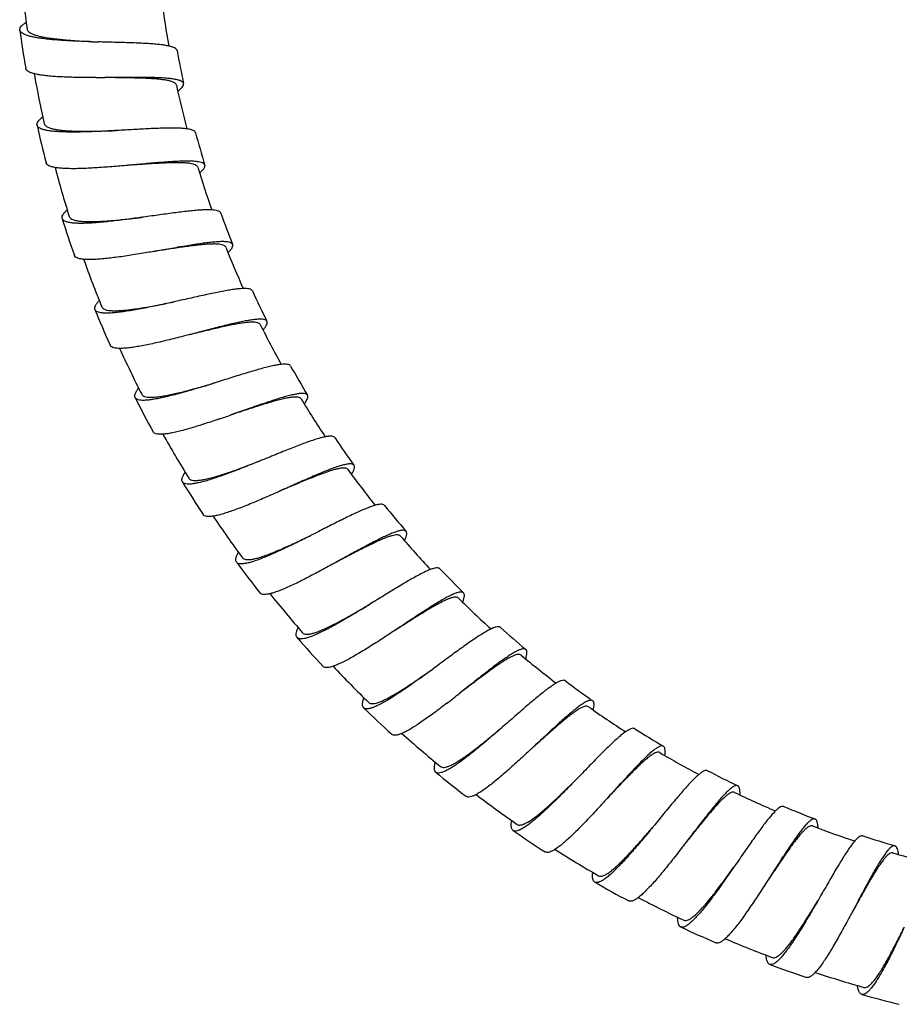
# Model space of a CAD drawing. Extents: x -549 to 1795, y -75 to 1503.
# Drawn here: x 420 to 484, y 0 to 72 of the extents above; entities that cross this region are included whole.
import ezdxf

# ---------------------------------------------------------------- set-up
doc = ezdxf.new("R2010")
doc.units = 0
doc.layers.get('0').update_dxf_attribs({"linetype": 'CONTINUOUS'})

msp = doc.modelspace()

# ---------------------------------------------------------------- linework, layer by layer
at = {"color": 7, "linetype": 'Continuous'}
for p, q in [((449.031, 23.65), (449.934, 24.281)), ((471.914, 9.743), (471.057, 8.522)), ((471.115, 8.651), (471.914, 9.743)), ((474.349, 8.706), (473.534, 7.457))]:
    msp.add_line(p, q, dxfattribs=at)
for centre, radius, start, end in [((504.456, 82.825), 85.02, 185.42326, 187.93202), ((504.456, 82.825), 74.98, 187.45801, 189.96723), ((504.456, 82.825), 85.56, 187.93168, 189.82769), ((430.201, 238.75), 168.668, 268.16878, 268.39133), ((432.544, 218.564), 148.584, 267.04072, 267.26971), ((504.456, 82.825), 74.44, 190.30175, 192.19776), ((504.456, 82.825), 85.02, 190.16323, 192.67206), ((425.083, 236.208), 168.668, 270.0648, 270.28734), ((504.456, 82.825), 74.98, 192.19806, 194.70715), ((504.456, 82.825), 85.56, 192.67186, 194.56788), ((504.456, 82.825), 74.44, 195.04193, 196.93795), ((504.456, 82.825), 85.02, 194.90317, 197.4121), ((504.456, 82.825), 74.98, 196.9381, 199.44737), ((504.456, 82.825), 74.44, 199.78197, 201.67799), ((504.456, 82.825), 85.56, 197.41195, 199.30797), ((504.456, 82.825), 74.98, 201.67814, 204.18728), ((504.456, 82.825), 85.02, 199.64324, 202.15215), ((504.456, 82.825), 74.44, 204.52202, 206.41803), ((504.456, 82.825), 85.56, 202.152, 204.04801), ((504.456, 82.825), 74.98, 206.41818, 208.92742), ((504.456, 82.825), 85.02, 204.38336, 206.89219), ((504.456, 82.825), 74.44, 209.26213, 211.15815), ((391.477, 180.722), 142.025, 286.98955, 287.3673), ((399.059, 164.63), 124.427, 285.85588, 286.24673), ((504.456, 82.825), 85.56, 206.89204, 208.78806), ((504.456, 82.825), 74.98, 211.15823, 213.6675), ((388.3, 176.93), 142.025, 288.88557, 289.26332), ((504.456, 82.825), 85.02, 209.12327, 211.63223), ((504.456, 82.825), 74.44, 214.00235, 215.89837), ((504.456, 82.825), 74.98, 215.89827, 218.4074), ((504.456, 82.825), 85.56, 211.63227, 213.52829), ((504.456, 82.825), 74.44, 218.7424, 220.63841), ((504.456, 82.825), 85.02, 213.86354, 216.37227), ((504.456, 82.825), 74.98, 220.63831, 223.14762), ((504.456, 82.825), 85.56, 216.37237, 218.26839), ((504.456, 82.825), 74.44, 223.48244, 225.37846), ((504.456, 82.825), 85.02, 218.60339, 221.11232), ((504.456, 82.825), 74.98, 225.37836, 227.8875), ((504.456, 82.825), 74.44, 228.22255, 230.11856), ((504.456, 82.825), 85.56, 221.11242, 223.00843), ((504.456, 82.825), 74.98, 230.1184, 232.62766), ((504.456, 82.825), 85.02, 223.34349, 225.85236), ((377.573, 122.597), 122.075, 305.78259, 306.35301), ((504.456, 82.825), 74.44, 232.96273, 234.85875), ((376.327, 118.378), 122.075, 307.6786, 308.24903), ((504.456, 82.825), 85.56, 225.85246, 227.74848), ((504.456, 82.825), 74.98, 234.85844, 237.36771), ((504.456, 82.825), 85.02, 228.08358, 230.5924), ((504.456, 82.825), 74.44, 237.70278, 239.59879), ((504.456, 82.825), 74.98, 239.59848, 242.10764), ((504.456, 82.825), 85.56, 230.59267, 232.48869), ((504.456, 82.825), 74.44, 242.44282, 244.33884), ((504.456, 82.825), 74.98, 244.33853, 246.84783), ((504.456, 82.825), 85.02, 232.82354, 235.33244), ((504.456, 82.825), 74.44, 247.18289, 249.07891), ((504.456, 82.825), 85.56, 235.33275, 237.22877), ((504.456, 82.825), 74.98, 249.07857, 251.58768), ((504.456, 82.825), 74.44, 251.92298, 253.81899), ((504.456, 82.825), 85.02, 237.56382, 240.07249), ((504.456, 82.825), 74.98, 253.81861, 256.32787), ((504.456, 82.825), 85.56, 240.0728, 241.96882), ((504.456, 82.825), 85.02, 242.30365, 244.81253), ((504.456, 82.825), 85.56, 244.81284, 246.70886), ((504.456, 82.825), 85.02, 247.04376, 249.55258), ((504.456, 82.825), 85.56, 249.55295, 251.44896), ((504.456, 82.825), 85.02, 251.78386, 254.29262), ((504.456, 82.825), 85.56, 254.293, 256.18901)]:
    msp.add_arc(centre, radius, start, end, dxfattribs=at)
for points, start_tangent, end_tangent in [([(419.715, 71.018), (419.716, 71.096), (419.773, 71.226), (419.894, 71.366), (420.077, 71.515), (420.182, 71.585)], (-0.131984, 0.991252), (0.841334, 0.540516)), ([(424.811, 70.168), (424.207, 70.19), (423.613, 70.215), (423.041, 70.246), (422.5, 70.282), (421.991, 70.325), (421.52, 70.375), (421.095, 70.433), (420.722, 70.5), (420.402, 70.576), (420.139, 70.661), (419.938, 70.756), (419.8, 70.859), (419.725, 70.973), (419.715, 71.018)], (-0.999477, 0.032348), (-0.131984, 0.991252)), ([(420.249, 71.092), (420.292, 70.981), (420.388, 70.877), (420.536, 70.782), (420.736, 70.694), (420.984, 70.613), (421.28, 70.54), (421.621, 70.474), (422.002, 70.415), (422.416, 70.363), (422.862, 70.316), (423.338, 70.275), (423.836, 70.239), (424.349, 70.207), (424.873, 70.178)], (0.137998, -0.990433), (0.998645, -0.052038)), ([(431.215, 69.512), (431.196, 69.566), (431.112, 69.659), (430.963, 69.74), (430.751, 69.812), (430.481, 69.873), (430.154, 69.925), (429.773, 69.969), (429.342, 70.006), (428.869, 70.036), (428.356, 70.061), (427.808, 70.083), (427.236, 70.101), (426.645, 70.117), (426.037, 70.133), (425.466, 70.149)], (-0.181114, 0.983462), (-0.999605, 0.028101)), ([(425.274, 67.54), (424.669, 67.542), (424.073, 67.547), (423.5, 67.559), (422.958, 67.577), (422.448, 67.603), (421.975, 67.638), (421.549, 67.682), (421.174, 67.737), (420.851, 67.802), (420.585, 67.879), (420.382, 67.967), (420.241, 68.066), (420.163, 68.177), (420.152, 68.221)], (-1, -0.000738), (-0.164252, 0.986418)), ([(431.695, 67.096), (431.675, 67.15), (431.587, 67.239), (431.436, 67.316), (431.222, 67.381), (430.95, 67.433), (430.622, 67.474), (430.239, 67.505), (429.807, 67.528), (429.333, 67.542), (428.82, 67.551), (428.272, 67.554), (427.699, 67.553), (427.108, 67.55), (426.5, 67.546), (425.929, 67.542)], (-0.213553, 0.976931), (-0.999988, -0.004987)), ([(431.168, 66.982), (431.119, 67.078), (431.016, 67.162), (430.859, 67.236), (430.651, 67.299), (430.393, 67.352), (430.088, 67.396), (429.739, 67.431), (429.35, 67.46), (428.924, 67.482), (428.466, 67.499), (427.981, 67.511), (427.475, 67.521), (426.952, 67.529), (426.417, 67.536), (425.929, 67.542)], (-0.211292, 0.977423), (-0.999893, 0.014601)), ([(431.264, 66.555), (431.394, 66.651), (431.558, 66.797), (431.66, 66.928), (431.699, 67.046), (431.695, 67.096)], (0.819173, 0.573546), (-0.213553, 0.976931)), ([(420.98, 64.056), (420.974, 64.113), (421.009, 64.245), (421.107, 64.391), (421.267, 64.552), (421.4, 64.66)], (-0.221447, 0.975172), (0.794129, 0.607749)), ([(421.507, 64.174), (421.562, 64.062), (421.675, 63.963), (421.845, 63.877), (422.068, 63.805), (422.343, 63.745), (422.667, 63.698), (423.036, 63.662), (423.447, 63.637), (423.894, 63.622), (424.376, 63.615), (424.887, 63.617), (425.417, 63.625), (425.958, 63.638), (426.509, 63.655), (426.784, 63.665)], (0.21937, -0.975642), (0.999386, 0.035037)), ([(426.784, 63.665), (426.21, 63.634), (425.607, 63.605), (425.014, 63.581), (424.438, 63.563), (423.891, 63.553), (423.377, 63.552), (422.899, 63.562), (422.464, 63.583), (422.08, 63.617), (421.747, 63.664), (421.47, 63.725), (421.252, 63.8), (421.097, 63.889), (421.004, 63.993), (420.98, 64.056)], (-0.998508, -0.054604), (-0.221447, 0.975172)), ([(432.565, 63.505), (432.55, 63.545), (432.466, 63.633), (432.32, 63.704), (432.111, 63.76), (431.844, 63.8), (431.521, 63.827), (431.145, 63.841), (430.718, 63.843), (430.249, 63.836), (429.742, 63.819), (429.2, 63.796), (428.629, 63.767), (428.041, 63.735), (427.438, 63.701), (426.824, 63.667), (426.784, 63.665)], (-0.251022, 0.967981), (-0.998508, -0.054604)), ([(427.46, 61.105), (426.888, 61.056), (426.286, 61.007), (425.694, 60.963), (425.119, 60.926), (424.572, 60.898), (424.059, 60.88), (423.581, 60.874), (423.146, 60.881), (422.761, 60.902), (422.427, 60.938), (422.147, 60.99), (421.927, 61.057), (421.769, 61.141), (421.673, 61.243), (421.647, 61.304)], (-0.996155, -0.08761), (-0.25359, 0.967312)), ([(433.244, 61.138), (433.227, 61.176), (433.141, 61.261), (432.992, 61.328), (432.782, 61.376), (432.513, 61.408), (432.19, 61.424), (431.813, 61.426), (431.387, 61.414), (430.918, 61.391), (430.412, 61.358), (429.87, 61.317), (429.301, 61.269), (428.714, 61.217), (428.113, 61.164), (427.5, 61.109), (427.46, 61.105)], (-0.282911, 0.959146), (-0.996155, -0.08761)), ([(432.728, 60.98), (432.669, 61.074), (432.554, 61.151), (432.384, 61.212), (432.16, 61.257), (431.886, 61.288), (431.563, 61.305), (431.196, 61.31), (430.787, 61.304), (430.341, 61.288), (429.863, 61.265), (429.359, 61.235), (428.834, 61.201), (428.294, 61.163), (427.742, 61.125), (427.46, 61.105)], (-0.291338, 0.95662), (-0.99768, -0.068083)), ([(432.858, 60.562), (432.955, 60.646), (433.115, 60.807), (433.214, 60.949), (433.252, 61.072), (433.244, 61.138)], (0.768734, 0.639568), (-0.282911, 0.959146)), ([(422.817, 57.222), (422.808, 57.261), (422.823, 57.394), (422.9, 57.545), (423.038, 57.716), (423.184, 57.859)], (-0.306783, 0.951779), (0.741284, 0.671192)), ([(434.408, 57.631), (434.397, 57.657), (434.314, 57.74), (434.171, 57.802), (433.966, 57.843), (433.704, 57.864), (433.388, 57.866), (433.019, 57.851), (432.6, 57.82), (432.138, 57.775), (431.639, 57.719), (431.105, 57.652), (430.541, 57.577), (429.959, 57.497), (429.362, 57.414), (428.754, 57.329), (428.633, 57.312)], (-0.324361, 0.945933), (-0.990581, -0.136928)), ([(428.633, 57.312), (428.145, 57.245), (427.544, 57.166), (426.953, 57.091), (426.377, 57.025), (425.829, 56.968), (425.314, 56.923), (424.832, 56.892), (424.391, 56.875), (423.998, 56.874), (423.657, 56.891), (423.367, 56.926), (423.136, 56.981), (422.965, 57.054), (422.855, 57.148), (422.817, 57.222)], (-0.990581, -0.136928), (-0.306783, 0.951779)), ([(423.331, 57.383), (423.396, 57.276), (423.517, 57.187), (423.693, 57.115), (423.922, 57.062), (424.2, 57.025), (424.527, 57.005), (424.898, 56.999), (425.309, 57.008), (425.756, 57.03), (426.237, 57.064), (426.746, 57.107), (427.273, 57.159), (427.812, 57.217), (428.36, 57.28), (428.633, 57.312)], (0.299242, -0.954177), (0.993073, 0.117501)), ([(435.28, 55.327), (435.268, 55.352), (435.182, 55.433), (435.037, 55.49), (434.831, 55.524), (434.568, 55.537), (434.252, 55.528), (433.884, 55.501), (433.466, 55.457), (433.006, 55.397), (432.509, 55.323), (431.978, 55.239), (431.417, 55.145), (430.838, 55.046), (430.244, 54.943), (429.639, 54.838), (429.518, 54.817)], (-0.35548, 0.934684), (-0.985508, -0.169627)), ([(429.518, 54.817), (429.033, 54.734), (428.435, 54.635), (427.847, 54.541), (427.274, 54.455), (426.728, 54.381), (426.215, 54.319), (425.734, 54.271), (425.293, 54.24), (424.901, 54.226), (424.559, 54.232), (424.268, 54.258), (424.035, 54.304), (423.862, 54.372), (423.75, 54.462), (423.709, 54.535)], (-0.985508, -0.169627), (-0.338105, 0.941108)), ([(434.779, 55.128), (434.712, 55.216), (434.591, 55.283), (434.416, 55.33), (434.19, 55.357), (433.914, 55.365), (433.591, 55.355), (433.224, 55.33), (432.817, 55.29), (432.375, 55.238), (431.9, 55.175), (431.4, 55.103), (430.88, 55.026), (430.345, 54.944), (429.798, 54.86), (429.518, 54.817)], (-0.369392, 0.929274), (-0.988641, -0.150294)), ([(434.943, 54.722), (435.009, 54.788), (435.162, 54.965), (435.257, 55.118), (435.293, 55.247), (435.28, 55.327)], (0.713129, 0.701033), (-0.35548, 0.934684)), ([(436.73, 51.929), (436.724, 51.941), (436.642, 52.021), (436.502, 52.074), (436.303, 52.101), (436.047, 52.104), (435.738, 52.083), (435.378, 52.041), (434.969, 51.978), (434.518, 51.897), (434.031, 51.801), (433.509, 51.692), (432.956, 51.572), (432.385, 51.445), (431.8, 51.313), (431.202, 51.179), (431, 51.134)], (-0.404265, 0.914642), (-0.975878, -0.218315)), ([(425.212, 50.563), (425.204, 50.585), (425.199, 50.716), (425.256, 50.87), (425.371, 51.048), (425.525, 51.228)], (-0.385516, 0.922701), (0.683327, 0.730113)), ([(431, 51.134), (430.601, 51.045), (430.007, 50.915), (429.423, 50.791), (428.852, 50.676), (428.306, 50.572), (427.791, 50.483), (427.309, 50.409), (426.864, 50.353), (426.467, 50.317), (426.118, 50.303), (425.82, 50.311), (425.577, 50.343), (425.394, 50.399), (425.269, 50.479), (425.212, 50.563)], (-0.975878, -0.218315), (-0.385516, 0.922701)), ([(425.711, 50.767), (425.784, 50.665), (425.913, 50.586), (426.094, 50.53), (426.326, 50.495), (426.607, 50.482), (426.934, 50.488), (427.304, 50.513), (427.713, 50.556), (428.156, 50.615), (428.633, 50.688), (429.137, 50.774), (429.658, 50.869), (430.19, 50.971), (430.731, 51.079), (431, 51.134)], (0.377067, -0.926186), (0.979967, 0.199162)), ([(437.789, 49.705), (437.783, 49.717), (437.699, 49.794), (437.557, 49.843), (437.357, 49.863), (437.1, 49.857), (436.793, 49.826), (436.435, 49.772), (436.028, 49.696), (435.579, 49.6), (435.096, 49.488), (434.578, 49.362), (434.029, 49.224), (433.463, 49.078), (432.882, 48.927), (432.289, 48.772), (432.089, 48.721)], (-0.434305, 0.900766), (-0.968121, -0.250483)), ([(437.503, 49.074), (437.54, 49.117), (437.686, 49.311), (437.775, 49.475), (437.808, 49.61), (437.789, 49.705)], (0.652846, 0.757491), (-0.434305, 0.900766)), ([(437.306, 49.465), (437.232, 49.547), (437.106, 49.604), (436.928, 49.637), (436.7, 49.644), (436.425, 49.63), (436.103, 49.593), (435.74, 49.538), (435.338, 49.464), (434.901, 49.376), (434.433, 49.274), (433.94, 49.161), (433.429, 49.041), (432.902, 48.915), (432.364, 48.786), (432.089, 48.721)], (-0.444919, 0.895571), (-0.972841, -0.231476)), ([(432.089, 48.721), (431.693, 48.619), (431.103, 48.469), (430.524, 48.326), (429.957, 48.192), (429.415, 48.07), (428.903, 47.964), (428.423, 47.874), (427.981, 47.804), (427.585, 47.755), (427.237, 47.729), (426.939, 47.727), (426.695, 47.751), (426.51, 47.801), (426.382, 47.877), (426.322, 47.959)], (-0.968121, -0.250483), (-0.415833, 0.909441)), ([(439.514, 46.438), (439.435, 46.515), (439.298, 46.56), (439.105, 46.575), (438.857, 46.56), (438.558, 46.518), (438.209, 46.449), (437.813, 46.356), (437.375, 46.241), (436.901, 46.107), (436.394, 45.957), (435.856, 45.793), (435.3, 45.62), (434.729, 45.441), (434.145, 45.258), (433.87, 45.172)], (-0.489743, 0.871867), (-0.954501, -0.298207)), ([(428.148, 44.125), (428.145, 44.132), (428.122, 44.257), (428.158, 44.411), (428.251, 44.595), (428.4, 44.806), (428.406, 44.814)], (-0.455937, 0.890012), (0.620364, 0.784314)), ([(432.976, 44.895), (432.404, 44.723), (431.842, 44.559), (431.303, 44.409), (430.793, 44.275), (430.314, 44.159), (429.871, 44.064), (429.471, 43.992), (429.118, 43.945), (428.813, 43.925), (428.561, 43.933), (428.365, 43.969), (428.227, 44.035), (428.148, 44.125)], (-0.956529, -0.291638), (-0.455937, 0.890012)), ([(428.63, 44.369), (428.711, 44.275), (428.845, 44.206), (429.029, 44.165), (429.262, 44.149), (429.542, 44.159), (429.866, 44.192), (430.231, 44.247), (430.634, 44.323), (431.069, 44.418), (431.534, 44.529), (432.025, 44.655), (432.535, 44.792), (433.055, 44.937)], (0.452313, -0.891859), (0.962124, 0.272611)), ([(440.754, 44.309), (440.672, 44.383), (440.534, 44.424), (440.341, 44.433), (440.093, 44.41), (439.795, 44.357), (439.449, 44.277), (439.056, 44.171), (438.622, 44.041), (438.153, 43.892), (437.651, 43.726), (437.119, 43.544), (436.568, 43.353), (436.004, 43.155), (435.427, 42.952), (435.155, 42.857)], (-0.518321, 0.855186), (-0.944112, -0.329624)), ([(440.292, 44.03), (440.212, 44.106), (440.081, 44.153), (439.901, 44.17), (439.672, 44.159), (439.398, 44.121), (439.079, 44.058), (438.721, 43.972), (438.325, 43.865), (437.896, 43.74), (437.435, 43.599), (436.951, 43.445), (436.45, 43.283), (435.934, 43.113), (435.407, 42.94), (435.155, 42.857)], (-0.517403, 0.855742), (-0.950386, -0.311072)), ([(440.521, 43.657), (440.533, 43.673), (440.669, 43.883), (440.752, 44.058), (440.781, 44.2), (440.754, 44.309)], (0.588252, 0.808677), (-0.518321, 0.855186)), ([(434.27, 42.551), (433.704, 42.36), (433.148, 42.178), (432.614, 42.01), (432.109, 41.859), (431.634, 41.727), (431.194, 41.617), (430.797, 41.532), (430.446, 41.474), (430.142, 41.444), (429.889, 41.443), (429.693, 41.473), (429.552, 41.535), (429.471, 41.622)], (-0.946356, -0.323125), (-0.485134, 0.87444)), ([(442.743, 41.196), (442.672, 41.258), (442.54, 41.297), (442.354, 41.301), (442.114, 41.27), (441.825, 41.207), (441.49, 41.114), (441.11, 40.992), (440.687, 40.844), (440.229, 40.674), (439.741, 40.486), (439.224, 40.28), (438.684, 40.063), (438.131, 39.838), (437.568, 39.608), (437.223, 39.468)], (-0.569957, 0.821675), (-0.926593, -0.376065)), ([(437.223, 39.468), (436.997, 39.376), (436.429, 39.148), (435.872, 38.928), (435.326, 38.718), (434.797, 38.521), (434.295, 38.342), (433.824, 38.184), (433.385, 38.049), (432.986, 37.941), (432.632, 37.861), (432.324, 37.812), (432.065, 37.794), (431.86, 37.81), (431.709, 37.86), (431.612, 37.944), (431.607, 37.952)], (-0.926593, -0.376065), (-0.520082, 0.854116)), ([(432.067, 38.235), (432.156, 38.147), (432.295, 38.09), (432.482, 38.064), (432.716, 38.068), (432.996, 38.101), (433.32, 38.162), (433.684, 38.248), (434.081, 38.359), (434.509, 38.49), (434.965, 38.64), (435.443, 38.805), (435.939, 38.984), (436.446, 39.173), (436.964, 39.369), (437.223, 39.468)], (0.524465, -0.851432), (0.93378, 0.357848)), ([(444.154, 39.177), (444.081, 39.237), (443.948, 39.272), (443.762, 39.269), (443.523, 39.23), (443.237, 39.158), (442.905, 39.053), (442.528, 38.919), (442.111, 38.757), (441.659, 38.572), (441.177, 38.368), (440.667, 38.146), (440.134, 37.91), (439.59, 37.667), (439.035, 37.419), (438.695, 37.267)], (-0.596831, 0.802367), (-0.913644, -0.406516)), ([(443.717, 38.86), (443.631, 38.93), (443.497, 38.965), (443.317, 38.968), (443.091, 38.938), (442.822, 38.878), (442.51, 38.789), (442.161, 38.675), (441.777, 38.536), (441.361, 38.377), (440.916, 38.199), (440.447, 38.006), (439.962, 37.803), (439.464, 37.593), (438.953, 37.377), (438.695, 37.267)], (-0.586348, 0.810059), (-0.921429, -0.388547)), ([(443.977, 38.508), (444.092, 38.717), (444.168, 38.904), (444.192, 39.053), (444.163, 39.164), (444.154, 39.177)], (0.519682, 0.85436), (-0.596831, 0.802367)), ([(431.607, 37.952), (431.572, 38.063), (431.587, 38.215), (431.657, 38.4), (431.781, 38.619), (431.808, 38.659)], (-0.520082, 0.854116), (0.55318, 0.833062)), ([(438.695, 37.267), (438.472, 37.168), (437.912, 36.921), (437.362, 36.683), (436.823, 36.455), (436.301, 36.24), (435.805, 36.045), (435.339, 35.872), (434.905, 35.722), (434.51, 35.601), (434.159, 35.509), (433.853, 35.45), (433.595, 35.424), (433.389, 35.433), (433.236, 35.477), (433.137, 35.558), (433.132, 35.566)], (-0.913644, -0.406516), (-0.548056, 0.836441)), ([(446.394, 36.238), (446.333, 36.288), (446.204, 36.322), (446.025, 36.315), (445.796, 36.27), (445.519, 36.188), (445.199, 36.071), (444.836, 35.923), (444.432, 35.744), (443.994, 35.54), (443.527, 35.315), (443.032, 35.07), (442.514, 34.81), (441.983, 34.541), (441.441, 34.266), (441.036, 34.061)], (-0.637135, 0.770752), (-0.892348, -0.451349)), ([(441.036, 34.061), (440.892, 33.988), (440.344, 33.712), (439.805, 33.446), (439.276, 33.189), (438.762, 32.946), (438.274, 32.724), (437.814, 32.525), (437.384, 32.351), (436.989, 32.205), (436.637, 32.092), (436.329, 32.013), (436.066, 31.969), (435.853, 31.963), (435.691, 31.995), (435.581, 32.065), (435.565, 32.085)], (-0.892348, -0.451349), (-0.585471, 0.810693)), ([(435.999, 32.406), (436.095, 32.325), (436.238, 32.28), (436.427, 32.27), (436.66, 32.293), (436.936, 32.349), (437.254, 32.436), (437.609, 32.553), (437.996, 32.695), (438.411, 32.861), (438.853, 33.048), (439.316, 33.253), (439.795, 33.472), (440.285, 33.702), (440.785, 33.94), (441.036, 34.061)], (0.593029, -0.805181), (0.901015, 0.433788)), ([(447.967, 34.343), (447.904, 34.391), (447.775, 34.42), (447.596, 34.407), (447.368, 34.354), (447.094, 34.263), (446.778, 34.136), (446.42, 33.976), (446.022, 33.784), (445.591, 33.566), (445.132, 33.325), (444.645, 33.064), (444.136, 32.787), (443.614, 32.5), (443.082, 32.208), (442.684, 31.989)], (-0.662287, 0.74925), (-0.876926, -0.480626)), ([(447.558, 33.992), (447.466, 34.054), (447.33, 34.078), (447.15, 34.065), (446.928, 34.017), (446.664, 33.935), (446.361, 33.821), (446.023, 33.678), (445.651, 33.508), (445.25, 33.315), (444.82, 33.101), (444.369, 32.87), (443.903, 32.628), (443.423, 32.377), (442.933, 32.119), (442.684, 31.989)], (-0.651282, 0.758836), (-0.88617, -0.463361)), ([(447.845, 33.661), (447.932, 33.851), (447.998, 34.049), (448.016, 34.205), (447.985, 34.319), (447.967, 34.343)], (0.447379, 0.894345), (-0.662287, 0.74925)), ([(435.565, 32.085), (435.524, 32.175), (435.519, 32.323), (435.567, 32.509), (435.666, 32.732), (435.706, 32.807)], (-0.585471, 0.810693), (0.482436, 0.875931)), ([(442.684, 31.989), (442.542, 31.911), (442.004, 31.618), (441.474, 31.334), (440.954, 31.06), (440.449, 30.8), (439.967, 30.562), (439.515, 30.348), (439.091, 30.16), (438.701, 30.001), (438.353, 29.876), (438.048, 29.787), (437.786, 29.734), (437.573, 29.721), (437.41, 29.747), (437.298, 29.814), (437.281, 29.834)], (-0.876926, -0.480626), (-0.611973, 0.790879)), ([(450.442, 31.6), (450.391, 31.638), (450.266, 31.667), (450.095, 31.651), (449.876, 31.593), (449.613, 31.493), (449.309, 31.356), (448.964, 31.182), (448.581, 30.975), (448.165, 30.739), (447.723, 30.479), (447.253, 30.197), (446.761, 29.897), (446.255, 29.586), (445.74, 29.268), (445.283, 28.987)], (-0.693409, 0.720544), (-0.851998, -0.523545)), ([(452.167, 29.841), (452.114, 29.877), (451.989, 29.902), (451.818, 29.881), (451.601, 29.815), (451.341, 29.707), (451.042, 29.559), (450.703, 29.375), (450.327, 29.155), (449.919, 28.905), (449.486, 28.631), (449.026, 28.334), (448.544, 28.017), (448.048, 27.69), (447.544, 27.355), (447.096, 27.058)], (-0.716869, 0.697207), (-0.834209, -0.551448)), ([(452.102, 29.152), (452.162, 29.316), (452.217, 29.526), (452.229, 29.689), (452.195, 29.806), (452.167, 29.841)], (0.371514, 0.928428), (-0.716869, 0.697207)), ([(445.283, 28.987), (445.217, 28.946), (444.692, 28.626), (444.176, 28.313), (443.669, 28.013), (443.174, 27.726), (442.702, 27.46), (442.256, 27.22), (441.837, 27.007), (441.451, 26.825), (441.105, 26.678), (440.799, 26.569), (440.534, 26.498), (440.316, 26.469), (440.146, 26.481), (440.024, 26.537), (439.993, 26.566)], (-0.851998, -0.523545), (-0.652046, 0.75818)), ([(440.4, 26.921), (440.502, 26.849), (440.648, 26.816), (440.837, 26.821), (441.067, 26.864), (441.337, 26.942), (441.645, 27.054), (441.989, 27.199), (442.362, 27.373), (442.763, 27.573), (443.187, 27.796), (443.631, 28.038), (444.091, 28.296), (444.561, 28.565), (445.04, 28.844), (445.283, 28.987)], (0.657537, -0.753422), (0.862088, 0.506759)), ([(451.788, 29.457), (451.691, 29.511), (451.554, 29.524), (451.375, 29.497), (451.158, 29.43), (450.902, 29.327), (450.609, 29.188), (450.284, 29.017), (449.928, 28.817), (449.543, 28.592), (449.133, 28.343), (448.703, 28.075), (448.258, 27.795), (447.801, 27.506), (447.333, 27.208), (447.096, 27.058)], (-0.711761, 0.702422), (-0.844849, -0.535005)), ([(439.993, 26.566), (439.951, 26.636), (439.927, 26.777), (439.953, 26.96), (440.027, 27.185), (440.074, 27.298)], (-0.652046, 0.75818), (0.408871, 0.912592)), ([(447.096, 27.058), (447.032, 27.016), (446.518, 26.678), (446.012, 26.349), (445.515, 26.031), (445.031, 25.729), (444.567, 25.448), (444.13, 25.193), (443.718, 24.966), (443.339, 24.771), (442.997, 24.613), (442.695, 24.494), (442.433, 24.414), (442.215, 24.377), (442.045, 24.384), (441.922, 24.436), (441.89, 24.464)], (-0.834209, -0.551448), (-0.676774, 0.736191)), ([(454.86, 27.311), (454.82, 27.339), (454.699, 27.364), (454.535, 27.341), (454.328, 27.271), (454.079, 27.156), (453.792, 26.999), (453.468, 26.803), (453.108, 26.57), (452.717, 26.304), (452.3, 26.011), (451.858, 25.694), (451.395, 25.357), (450.918, 25.006), (450.432, 24.648), (449.934, 24.281)], (-0.743203, 0.669066), (-0.805824, -0.592155)), ([(456.724, 25.701), (456.683, 25.727), (456.561, 25.748), (456.398, 25.719), (456.194, 25.643), (455.949, 25.519), (455.667, 25.353), (455.35, 25.147), (454.998, 24.902), (454.615, 24.623), (454.208, 24.317), (453.777, 23.985), (453.325, 23.632), (452.86, 23.266), (452.386, 22.892), (451.901, 22.509)], (-0.764933, 0.64411), (-0.785791, -0.618492)), ([(456.378, 25.287), (456.281, 25.333), (456.148, 25.336), (455.98, 25.298), (455.779, 25.221), (455.544, 25.105), (455.276, 24.953), (454.98, 24.767), (454.657, 24.551), (454.31, 24.309), (453.938, 24.041), (453.547, 23.752), (453.142, 23.449), (452.727, 23.135), (452.303, 22.814), (451.901, 22.509)], (-0.767371, 0.641203), (-0.797754, -0.602983)), ([(456.716, 25.008), (456.755, 25.146), (456.798, 25.366), (456.801, 25.536), (456.763, 25.657), (456.724, 25.701)], (0.293292, 0.956023), (-0.764933, 0.64411)), ([(448.951, 23.565), (448.471, 23.222), (448, 22.894), (447.547, 22.586), (447.12, 22.307), (446.717, 22.056), (446.343, 21.837), (446.004, 21.657), (445.703, 21.517), (445.44, 21.419), (445.219, 21.365), (445.042, 21.357), (444.91, 21.396), (444.863, 21.432)], (-0.811706, -0.584066), (-0.716726, 0.697355)), ([(445.238, 21.819), (445.341, 21.757), (445.482, 21.735), (445.659, 21.751), (445.871, 21.805), (446.118, 21.895), (446.399, 22.021), (446.711, 22.18), (447.048, 22.368), (447.408, 22.583), (447.791, 22.822), (448.191, 23.082), (448.606, 23.359), (449.031, 23.65)], (0.717547, -0.69651), (0.823227, 0.567712)), ([(459.617, 23.403), (459.588, 23.421), (459.471, 23.443), (459.314, 23.413), (459.12, 23.333), (458.886, 23.204), (458.617, 23.03), (458.315, 22.813), (457.98, 22.557), (457.615, 22.263), (457.226, 21.94), (456.816, 21.592), (456.385, 21.22), (455.939, 20.832), (455.485, 20.436), (455.025, 20.034), (454.958, 19.976)], (-0.790286, 0.612739), (-0.754137, -0.656717)), ([(444.863, 21.432), (444.823, 21.483), (444.782, 21.616), (444.786, 21.794), (444.835, 22.018), (444.883, 22.167)], (-0.716726, 0.697355), (0.331875, 0.943323)), ([(450.943, 21.762), (450.473, 21.403), (450.014, 21.058), (449.572, 20.737), (449.153, 20.443), (448.759, 20.179), (448.393, 19.948), (448.06, 19.756), (447.764, 19.607), (447.504, 19.5), (447.285, 19.439), (447.108, 19.425), (446.975, 19.46), (446.927, 19.494)], (-0.791938, -0.610602), (-0.739406, 0.67326)), ([(461.608, 21.952), (461.578, 21.969), (461.46, 21.987), (461.305, 21.952), (461.113, 21.866), (460.884, 21.729), (460.62, 21.546), (460.325, 21.319), (460, 21.052), (459.645, 20.747), (459.266, 20.411), (458.868, 20.049), (458.45, 19.664), (458.016, 19.261), (457.576, 18.85), (457.13, 18.433), (457.065, 18.373)], (-0.810126, 0.586256), (-0.731996, -0.681309)), ([(461.657, 21.262), (461.678, 21.367), (461.708, 21.597), (461.701, 21.774), (461.659, 21.898), (461.608, 21.952)], (0.212812, 0.977093), (-0.810126, 0.586256)), ([(461.297, 21.511), (461.193, 21.549), (461.055, 21.539), (460.883, 21.482), (460.679, 21.381), (460.443, 21.236), (460.177, 21.05), (459.883, 20.828), (459.564, 20.571), (459.222, 20.285), (458.858, 19.971), (458.476, 19.635), (458.082, 19.284), (457.678, 18.923), (457.268, 18.554), (457.065, 18.373)], (-0.817732, 0.575599), (-0.745201, -0.66684)), ([(454.958, 19.976), (454.56, 19.63), (454.099, 19.233), (453.647, 18.85), (453.205, 18.482), (452.776, 18.134), (452.369, 17.815), (451.986, 17.528), (451.627, 17.275), (451.3, 17.061), (451.006, 16.891), (450.748, 16.765), (450.527, 16.687), (450.345, 16.658), (450.205, 16.679), (450.14, 16.717)], (-0.754137, -0.656717), (-0.776173, 0.63052)), ([(450.482, 17.134), (450.594, 17.08), (450.744, 17.071), (450.93, 17.108), (451.149, 17.187), (451.403, 17.309), (451.69, 17.471), (452.005, 17.671), (452.344, 17.903), (452.706, 18.166), (453.088, 18.456), (453.487, 18.769), (453.898, 19.099), (454.317, 19.442), (454.742, 19.795), (454.958, 19.976)], (0.772649, -0.634833), (0.766856, 0.64182)), ([(464.681, 19.901), (464.664, 19.911), (464.549, 19.93), (464.401, 19.895), (464.218, 19.806), (464, 19.665), (463.75, 19.475), (463.471, 19.241), (463.164, 18.963), (462.828, 18.646), (462.469, 18.296), (462.092, 17.918), (461.695, 17.515), (461.284, 17.093), (460.865, 16.661), (460.44, 16.223), (460.321, 16.101)], (-0.837243, 0.546831), (-0.69729, -0.716789)), ([(457.065, 18.373), (456.678, 18.014), (456.23, 17.602), (455.791, 17.204), (455.362, 16.822), (454.945, 16.46), (454.548, 16.128), (454.175, 15.828), (453.825, 15.563), (453.505, 15.338), (453.217, 15.158), (452.963, 15.024), (452.744, 14.939), (452.564, 14.904), (452.424, 14.92), (452.357, 14.956)], (-0.731996, -0.681309), (-0.79661, 0.604494)), ([(466.785, 18.62), (466.767, 18.629), (466.652, 18.644), (466.505, 18.604), (466.325, 18.509), (466.112, 18.361), (465.869, 18.163), (465.598, 17.919), (465.299, 17.632), (464.974, 17.304), (464.627, 16.942), (464.262, 16.552), (463.88, 16.136), (463.483, 15.701), (463.078, 15.255), (462.668, 14.803), (462.553, 14.677)], (-0.854877, 0.518831), (-0.673193, -0.739467)), ([(466.511, 18.155), (466.404, 18.183), (466.268, 18.162), (466.102, 18.092), (465.907, 17.974), (465.684, 17.811), (465.434, 17.604), (465.16, 17.358), (464.864, 17.077), (464.547, 16.763), (464.21, 16.421), (463.858, 16.055), (463.494, 15.673), (463.123, 15.28), (462.744, 14.879), (462.553, 14.677)], (-0.8625, 0.506057), (-0.687548, -0.726139)), ([(466.891, 17.935), (466.899, 18.007), (466.914, 18.246), (466.897, 18.43), (466.849, 18.557), (466.785, 18.62)], (0.131637, 0.991298), (-0.854877, 0.518831)), ([(450.14, 16.717), (450.106, 16.751), (450.048, 16.874), (450.032, 17.045), (450.057, 17.265), (450.099, 17.453)], (-0.776173, 0.63052), (0.25381, 0.967254)), ([(470.017, 16.83), (470.012, 16.832), (469.901, 16.85), (469.759, 16.81), (469.588, 16.714), (469.387, 16.563), (469.157, 16.359), (468.902, 16.108), (468.621, 15.812), (468.315, 15.473), (467.99, 15.099), (467.647, 14.696), (467.288, 14.265), (466.915, 13.813), (466.533, 13.349), (466.147, 12.878), (465.986, 12.682)], (-0.883692, 0.468068), (-0.635674, -0.771958)), ([(460.321, 16.101), (460.01, 15.782), (459.583, 15.347), (459.163, 14.925), (458.751, 14.519), (458.35, 14.134), (457.968, 13.778), (457.608, 13.456), (457.269, 13.17), (456.956, 12.923), (456.673, 12.723), (456.423, 12.57), (456.204, 12.467), (456.02, 12.416), (455.874, 12.418), (455.789, 12.455)], (-0.69729, -0.716789), (-0.827777, 0.561057)), ([(456.095, 12.899), (456.211, 12.854), (456.361, 12.858), (456.542, 12.909), (456.754, 13.006), (456.997, 13.148), (457.268, 13.333), (457.565, 13.557), (457.884, 13.817), (458.223, 14.109), (458.583, 14.431), (458.957, 14.779), (459.341, 15.143), (459.73, 15.52), (460.124, 15.907), (460.321, 16.101)], (0.822466, -0.568814), (0.711196, 0.702994)), ([(472.219, 15.727), (472.214, 15.729), (472.102, 15.743), (471.962, 15.698), (471.795, 15.596), (471.599, 15.439), (471.376, 15.228), (471.129, 14.968), (470.858, 14.663), (470.564, 14.314), (470.25, 13.929), (469.922, 13.515), (469.577, 13.073), (469.218, 12.608), (468.853, 12.132), (468.482, 11.649), (468.327, 11.447)], (-0.898695, 0.438574), (-0.609785, -0.792567)), ([(471.985, 15.24), (471.876, 15.26), (471.742, 15.228), (471.582, 15.144), (471.398, 15.01), (471.189, 14.829), (470.957, 14.602), (470.704, 14.334), (470.433, 14.03), (470.143, 13.691), (469.835, 13.322), (469.514, 12.928), (469.183, 12.517), (468.845, 12.095), (468.501, 11.664), (468.327, 11.447)], (-0.901368, 0.433053), (-0.625192, -0.780471)), ([(472.381, 15.055), (472.383, 15.089), (472.381, 15.335), (472.353, 15.525), (472.298, 15.656), (472.219, 15.727)], (0.048984, 0.9988), (-0.898695, 0.438574)), ([(462.553, 14.677), (462.253, 14.348), (461.84, 13.899), (461.434, 13.464), (461.036, 13.045), (460.648, 12.646), (460.278, 12.278), (459.929, 11.944), (459.599, 11.647), (459.294, 11.39), (459.019, 11.18), (458.773, 11.019), (458.558, 10.909), (458.376, 10.852), (458.23, 10.849), (458.143, 10.883)], (-0.673193, -0.739467), (-0.845887, 0.533362)), ([(475.588, 14.21), (475.487, 14.222), (475.353, 14.179), (475.194, 14.077), (475.01, 13.917), (474.801, 13.703), (474.569, 13.438), (474.317, 13.126), (474.044, 12.769), (473.752, 12.373), (473.445, 11.946), (473.124, 11.491), (472.791, 11.011), (472.45, 10.519), (472.104, 10.018), (471.914, 9.743)], (-0.924968, 0.380045), (-0.569716, -0.821842)), ([(455.789, 12.455), (455.764, 12.474), (455.691, 12.584), (455.656, 12.747), (455.658, 12.962), (455.687, 13.183)], (-0.827777, 0.561057), (0.172808, 0.984955)), ([(477.874, 13.292), (477.773, 13.301), (477.64, 13.253), (477.485, 13.146), (477.306, 12.981), (477.104, 12.759), (476.881, 12.487), (476.64, 12.167), (476.378, 11.801), (476.099, 11.396), (475.807, 10.959), (475.502, 10.493), (475.184, 10.003), (474.86, 9.499), (474.531, 8.988), (474.349, 8.706)], (-0.937035, 0.349234), (-0.542213, -0.840241)), ([(478.091, 12.634), (478.072, 12.886), (478.031, 13.081), (477.968, 13.215), (477.882, 13.289), (477.874, 13.292)], (-0.032531, 0.999471), (-0.937035, 0.349234)), ([(465.986, 12.682), (465.756, 12.403), (465.365, 11.933), (464.98, 11.475), (464.602, 11.034), (464.233, 10.614), (463.879, 10.223), (463.544, 9.867), (463.227, 9.548), (462.932, 9.27), (462.663, 9.041), (462.422, 8.861), (462.209, 8.733), (462.026, 8.659), (461.876, 8.642), (461.77, 8.674)], (-0.635674, -0.771958), (-0.87029, 0.492541)), ([(462.039, 9.142), (462.158, 9.107), (462.307, 9.123), (462.484, 9.189), (462.687, 9.303), (462.917, 9.465), (463.173, 9.672), (463.45, 9.92), (463.746, 10.205), (464.06, 10.524), (464.392, 10.875), (464.736, 11.252), (465.088, 11.647), (465.445, 12.055), (465.806, 12.472), (465.986, 12.682)], (0.866657, -0.498904), (0.650672, 0.759359)), ([(477.681, 12.788), (477.571, 12.799), (477.44, 12.756), (477.288, 12.659), (477.116, 12.512), (476.924, 12.315), (476.712, 12.071), (476.483, 11.783), (476.238, 11.459), (475.977, 11.099), (475.702, 10.706), (475.415, 10.288), (475.119, 9.852), (474.818, 9.404), (474.512, 8.948), (474.349, 8.706)], (-0.934071, 0.357087), (-0.558568, -0.829459)), ([(481.357, 12.059), (481.272, 12.066), (481.144, 12.02), (480.996, 11.913), (480.829, 11.747), (480.641, 11.523), (480.434, 11.246), (480.211, 10.921), (479.97, 10.549), (479.714, 10.135), (479.445, 9.687), (479.165, 9.212), (478.874, 8.71), (478.575, 8.191), (478.272, 7.665), (478.064, 7.303)], (-0.955194, 0.29598), (-0.499859, -0.866107)), ([(468.327, 11.447), (468.107, 11.161), (467.732, 10.678), (467.362, 10.208), (466.999, 9.755), (466.644, 9.323), (466.304, 8.92), (465.98, 8.553), (465.674, 8.224), (465.388, 7.937), (465.127, 7.699), (464.892, 7.511), (464.683, 7.376), (464.503, 7.296), (464.354, 7.274), (464.247, 7.302)], (-0.609785, -0.792567), (-0.886109, 0.463477)), ([(483.711, 11.333), (483.626, 11.338), (483.499, 11.287), (483.355, 11.175), (483.193, 11.004), (483.013, 10.774), (482.816, 10.49), (482.603, 10.158), (482.375, 9.778), (482.132, 9.356), (481.878, 8.9), (481.614, 8.415), (481.34, 7.905), (481.058, 7.376), (480.773, 6.84), (480.577, 6.472)], (-0.964464, 0.264214), (-0.470929, -0.882171)), ([(483.56, 10.815), (483.449, 10.817), (483.322, 10.762), (483.178, 10.653), (483.018, 10.491), (482.842, 10.278), (482.65, 10.015), (482.444, 9.708), (482.226, 9.363), (481.996, 8.981), (481.753, 8.565), (481.5, 8.122), (481.241, 7.661), (480.977, 7.188), (480.708, 6.706), (480.577, 6.472)], (-0.960384, 0.278679), (-0.488123, -0.872775)), ([(483.982, 10.698), (483.948, 10.914), (483.893, 11.114), (483.822, 11.251), (483.733, 11.326), (483.711, 11.333)], (-0.115311, 0.993329), (-0.964464, 0.264214)), ([(461.77, 8.674), (461.758, 8.681), (461.672, 8.778), (461.619, 8.93), (461.598, 9.136), (461.609, 9.392)], (-0.87029, 0.492541), (0.090703, 0.995878)), ([(468.273, 5.889), (468.385, 5.864), (468.518, 5.884), (468.672, 5.95), (468.846, 6.059), (469.039, 6.211), (469.251, 6.404), (469.48, 6.635), (469.723, 6.901), (469.979, 7.199), (470.249, 7.527), (470.53, 7.882), (470.82, 8.259), (471.115, 8.651)], (0.90492, -0.425581), (0.597221, 0.802077)), ([(471.057, 8.522), (470.717, 8.05), (470.382, 7.597), (470.06, 7.173), (469.753, 6.786), (469.462, 6.436), (469.188, 6.129), (468.936, 5.871), (468.707, 5.665), (468.502, 5.512), (468.322, 5.416), (468.17, 5.378), (468.045, 5.399), (468.043, 5.4)], (-0.580876, -0.813992), (-0.904527, 0.426416)), ([(473.534, 7.457), (473.209, 6.974), (472.89, 6.511), (472.582, 6.077), (472.288, 5.679), (472.008, 5.32), (471.745, 5.004), (471.501, 4.738), (471.28, 4.524), (471.079, 4.365), (470.903, 4.262), (470.752, 4.22), (470.627, 4.237), (470.625, 4.238)], (-0.553627, -0.832765), (-0.91814, 0.396255)), ([(478.064, 7.303), (477.966, 7.135), (477.658, 6.604), (477.351, 6.084), (477.051, 5.582), (476.755, 5.102), (476.467, 4.648), (476.191, 4.23), (475.928, 3.853), (475.679, 3.519), (475.446, 3.233), (475.232, 3.001), (475.038, 2.825), (474.864, 2.706), (474.712, 2.647), (474.583, 2.65), (474.566, 2.656)], (-0.499859, -0.866107), (-0.934161, 0.356852)), ([(474.754, 3.162), (474.878, 3.147), (475.022, 3.187), (475.185, 3.281), (475.367, 3.428), (475.567, 3.624), (475.784, 3.87), (476.016, 4.159), (476.261, 4.488), (476.518, 4.855), (476.787, 5.255), (477.063, 5.682), (477.345, 6.128), (477.629, 6.588), (477.916, 7.059), (478.064, 7.303)], (0.936993, -0.349348), (0.516732, 0.856147)), ([(468.043, 5.4), (467.948, 5.48), (467.878, 5.62), (467.837, 5.816), (467.823, 6.07), (467.823, 6.102)], (-0.904527, 0.426416), (0.007594, 0.999971)), ([(480.577, 6.472), (480.485, 6.3), (480.194, 5.759), (479.905, 5.229), (479.621, 4.718), (479.342, 4.228), (479.069, 3.765), (478.807, 3.338), (478.556, 2.952), (478.318, 2.61), (478.095, 2.317), (477.889, 2.078), (477.701, 1.895), (477.531, 1.771), (477.381, 1.707), (477.252, 1.706), (477.235, 1.711)], (-0.470929, -0.882171), (-0.945456, 0.325749)), ([(484.395, 5.381), (484.347, 5.279), (484.083, 4.724), (483.821, 4.178), (483.562, 3.651), (483.306, 3.144), (483.055, 2.663), (482.814, 2.22), (482.582, 1.817), (482.36, 1.457), (482.149, 1.146), (481.954, 0.89), (481.773, 0.69), (481.607, 0.549), (481.458, 0.47), (481.327, 0.453), (481.293, 0.46)], (-0.426578, -0.904451), (-0.9602, 0.279313)), ([(481.439, 0.98), (481.563, 0.975), (481.703, 1.027), (481.858, 1.134), (482.027, 1.295), (482.21, 1.508), (482.407, 1.771), (482.614, 2.078), (482.83, 2.426), (483.056, 2.812), (483.291, 3.233), (483.532, 3.682), (483.775, 4.149), (484.021, 4.632), (484.268, 5.125), (484.395, 5.381)], (0.962657, -0.270724), (0.444217, 0.895919)), ([(474.566, 2.656), (474.477, 2.714), (474.393, 2.84), (474.332, 3.024), (474.295, 3.267), (474.289, 3.337)], (-0.934161, 0.356852), (-0.075137, 0.997173)), ([(481.293, 0.46), (481.213, 0.5), (481.117, 0.61), (481.039, 0.781), (480.979, 1.012), (480.96, 1.116)], (-0.9602, 0.279313), (-0.157223, 0.987563))]:
    msp.add_spline(points, degree=3, dxfattribs=dict(at, start_tangent=start_tangent, end_tangent=end_tangent))

doc.saveas('drawing.dxf')
